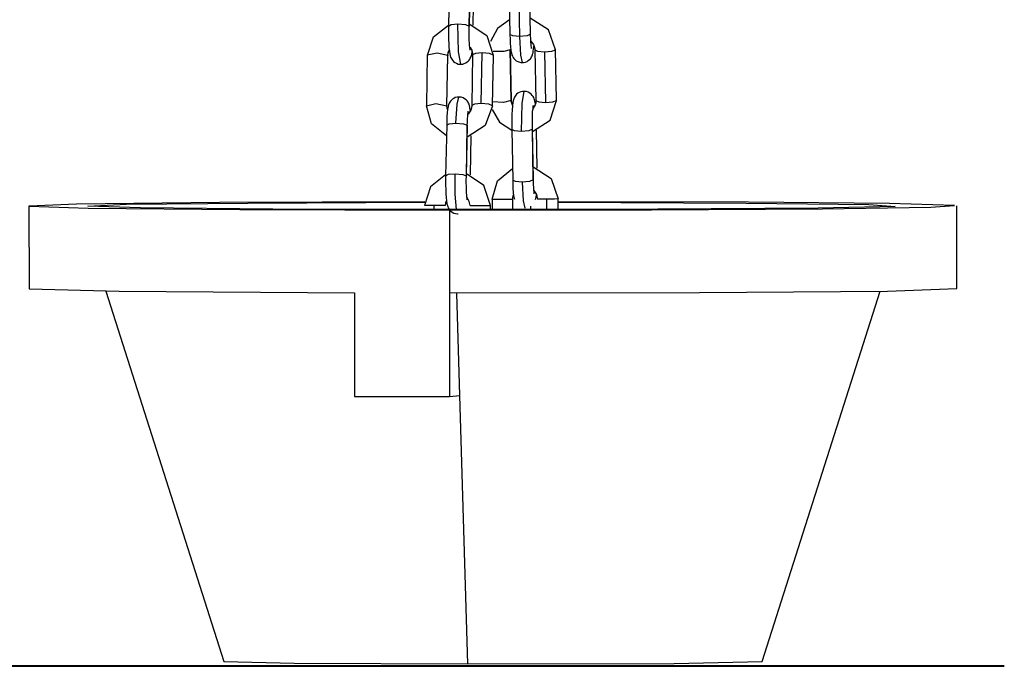
# Model space of a CAD drawing. Units: inches. Extents: x 118 to 182, y 55 to 155.
# Drawn here: x 133 to 135, y 133 to 134 of the extents above; entities that cross this region are included whole.
import ezdxf

# ---------------------------------------------------------------- set-up
doc = ezdxf.new("R2010")
doc.units = ezdxf.units.IN
doc.header["$MEASUREMENT"] = 0
doc.layers.add('Ebene 1', color=7, linetype='Continuous')

# ---------------------------------------------------------------- blocks, each defined once
blk = doc.blocks.new('block 2')
at = {"layer": 'Ebene 1', "color": 179, "lineweight": 25, "true_color": 0x1a171b}
for points in [[(134.0535, 134.517), (134.0509, 134.3946)], [(134.1034, 134.5163), (134.101, 134.3942)], [(134.101, 134.3939), (134.1034, 134.516)], [(134.1108, 134.3968), (134.1126, 134.4912)], [(134.197, 134.4962), (134.1994, 134.3741)], [(134.2199, 134.4912), (134.2223, 134.3691)], [(134.2495, 134.3751), (134.2469, 134.4972)], [(134.0001, 134.3243), (134.0146, 134.3682), (134.0512, 134.3968)], [(134.0509, 134.3946), (134.0576, 134.3982), (134.0738, 134.3995)], [(134.0509, 134.3946), (134.0509, 134.3837), (134.0509, 134.3727), (134.0512, 134.3617), (134.0516, 134.3515), (134.0523, 134.342), (134.0535, 134.3339), (134.0542, 134.3272), (134.0562, 134.3198), (134.0576, 134.3174), (134.059, 134.3148), (134.0607, 134.312), (134.0631, 134.3093), (134.0668, 134.3067), (134.0705, 134.3046), (134.0748, 134.3027), (134.0795, 134.3026), (134.0802, 134.3026), (134.0809, 134.3027)], [(134.0738, 134.3995), (134.0922, 134.3982), (134.101, 134.3942)], [(134.0809, 134.3026), (134.0752, 134.3322), (134.0738, 134.3995)], [(134.101, 134.3942), (134.101, 134.3939)], [(134.1014, 134.3999), (134.1437, 134.372), (134.1593, 134.3243)], [(134.1987, 134.4097), (134.1691, 134.3889), (134.1525, 134.3572)], [(134.3098, 134.3374), (134.2922, 134.3854), (134.2485, 134.4132)], [(134.1034, 134.3367), (134.1031, 134.3374), (134.1031, 134.3386), (134.1028, 134.3406), (134.1024, 134.343), (134.1021, 134.3477), (134.1017, 134.3534), (134.1014, 134.3608), (134.101, 134.3684), (134.101, 134.3777), (134.101, 134.3871), (134.101, 134.3902), (134.101, 134.3939)], [(134.1994, 134.3741), (134.1997, 134.3632), (134.2001, 134.3536), (134.2008, 134.3446), (134.2015, 134.3363), (134.2027, 134.3319), (134.2037, 134.3269), (134.2044, 134.3243), (134.2054, 134.3219), (134.2071, 134.3188), (134.2089, 134.316), (134.2118, 134.3131), (134.2149, 134.3107), (134.2189, 134.3086), (134.223, 134.3072), (134.2259, 134.3067), (134.229, 134.3067)], [(134.2223, 134.3691), (134.2061, 134.3706), (134.1994, 134.3741)], [(134.2495, 134.3751), (134.2414, 134.371), (134.2223, 134.3691)], [(134.2516, 134.3406), (134.2516, 134.341), (134.2512, 134.342), (134.2512, 134.3437), (134.2509, 134.3467), (134.2505, 134.3508), (134.2502, 134.3561), (134.2499, 134.3635), (134.2495, 134.3716), (134.2495, 134.3734), (134.2495, 134.3751)], [(134.2223, 134.3691), (134.2249, 134.3241), (134.229, 134.3064)], [(134.2502, 134.3579), (134.2562, 134.3501), (134.2583, 134.3453), (134.2597, 134.3399), (134.2597, 134.3386), (134.2597, 134.337)], [(133.9997, 134.3248), (133.9977, 134.2027)], [(133.9997, 134.3248), (134.0237, 134.3296), (134.0499, 134.3243)], [(134.0475, 134.2023), (134.0499, 134.3243)], [(134.0475, 134.2016), (134.0499, 134.3236)], [(134.0499, 134.3243), (134.0506, 134.3306), (134.053, 134.3367)], [(134.0499, 134.3236), (134.0506, 134.3293), (134.0523, 134.3346), (134.053, 134.336)], [(134.0499, 134.3243), (134.0499, 134.3236)], [(134.0809, 134.3027), (134.0855, 134.3027), (134.0893, 134.3039), (134.0929, 134.3057), (134.0964, 134.3079), (134.099, 134.31), (134.101, 134.3124), (134.1024, 134.3145), (134.1038, 134.3169), (134.1048, 134.3191), (134.1057, 134.3212), (134.1064, 134.3236), (134.1071, 134.3262), (134.1079, 134.3322)], [(134.1028, 134.3434), (134.1059, 134.3389), (134.1079, 134.3336)], [(134.1031, 134.3427), (134.1059, 134.3389), (134.1071, 134.3363), (134.1077, 134.3336)], [(134.1095, 134.3248), (134.1071, 134.2027)], [(134.1077, 134.3336), (134.1091, 134.3293), (134.1095, 134.3248)], [(134.1324, 134.3296), (134.1162, 134.3282), (134.1095, 134.3248)], [(134.13, 134.2077), (134.1324, 134.3296)], [(134.1593, 134.3243), (134.1505, 134.3279), (134.1324, 134.3296)], [(134.1572, 134.2016), (134.1596, 134.3236)], [(134.2001, 134.3374), (134.1846, 134.3329), (134.1587, 134.3332)], [(134.1596, 134.3236), (134.1593, 134.3243)], [(134.2001, 134.3379), (134.2001, 134.3374)], [(134.2027, 134.2158), (134.2001, 134.3379)], [(134.2001, 134.3374), (134.2027, 134.2152)], [(134.229, 134.3067), (134.2307, 134.3064), (134.2323, 134.3064), (134.2368, 134.3074), (134.2407, 134.3093), (134.2438, 134.311), (134.2468, 134.3134), (134.2488, 134.3155), (134.2505, 134.3181), (134.2519, 134.3201), (134.253, 134.3227), (134.2536, 134.3248), (134.2543, 134.3269), (134.2552, 134.33), (134.2559, 134.3332), (134.2573, 134.3461)], [(134.2597, 134.337), (134.2664, 134.3336), (134.2828, 134.3322)], [(134.2597, 134.337), (134.2623, 134.2151)], [(134.2828, 134.3322), (134.301, 134.3336), (134.3098, 134.3374)], [(134.2828, 134.3322), (134.2852, 134.2101)], [(134.3098, 134.3374), (134.3098, 134.3379)], [(134.3122, 134.2158), (134.3098, 134.3379)], [(134.2337, 134.2366), (134.2319, 134.2369), (134.23, 134.2369), (134.2259, 134.2361), (134.2216, 134.234), (134.2185, 134.2323), (134.2156, 134.2302), (134.2135, 134.2276), (134.2118, 134.2252), (134.2108, 134.2232), (134.2096, 134.2211), (134.2087, 134.2189), (134.2078, 134.2168), (134.2071, 134.2137), (134.2065, 134.2104), (134.2054, 134.202), (134.2047, 134.1918), (134.204, 134.1822), (134.2037, 134.1717), (134.2037, 134.161), (134.2037, 134.1501), (134.2037, 134.1477), (134.2037, 134.1448)], [(134.2333, 134.2373), (134.228, 134.2073), (134.2266, 134.1398)], [(134.2609, 134.207), (134.259, 134.2164), (134.258, 134.2189), (134.2569, 134.2218), (134.2555, 134.2245), (134.2535, 134.2273), (134.2509, 134.2302), (134.2478, 134.2326), (134.2435, 134.2352), (134.2394, 134.2366), (134.2364, 134.2369), (134.2337, 134.2366)], [(133.9977, 134.2023), (134.0206, 134.2077), (134.0475, 134.2023)], [(134.0759, 134.2228), (134.0717, 134.2228), (134.0674, 134.2218), (134.0638, 134.2199), (134.0607, 134.2178), (134.0583, 134.2158), (134.0562, 134.2132), (134.0543, 134.2111), (134.053, 134.2087), (134.0523, 134.2065), (134.0512, 134.2044), (134.0506, 134.202), (134.0502, 134.1996), (134.0488, 134.1932), (134.0481, 134.1853), (134.0475, 134.1765), (134.0468, 134.1663), (134.0468, 134.161), (134.0468, 134.1555)], [(134.0692, 134.1603), (134.0717, 134.2056), (134.0762, 134.2232)], [(134.1041, 134.1889), (134.1038, 134.1918), (134.1028, 134.1984), (134.1007, 134.2058), (134.0997, 134.2083), (134.0983, 134.2108), (134.096, 134.2137), (134.0936, 134.2164), (134.09, 134.2189), (134.0866, 134.2211), (134.0819, 134.2228), (134.0774, 134.2232), (134.0766, 134.2232), (134.0759, 134.2228)], [(134.13, 134.2077), (134.1138, 134.2063), (134.1071, 134.2027)], [(134.1572, 134.2023), (134.1482, 134.2058), (134.13, 134.2077)], [(134.2027, 134.2152), (134.1842, 134.2104), (134.1574, 134.2118)], [(134.2058, 134.2034), (134.2027, 134.213), (134.2027, 134.2144), (134.2027, 134.2158)], [(134.2027, 134.2158), (134.2027, 134.2152)], [(134.2027, 134.2152), (134.2034, 134.209), (134.2058, 134.2027)], [(134.2536, 134.1398), (134.2964, 134.1673), (134.3119, 134.2152)], [(134.2552, 134.1963), (134.258, 134.1999), (134.2602, 134.204)], [(134.2602, 134.204), (134.2555, 134.1966)], [(134.2623, 134.2151), (134.2623, 134.209), (134.2602, 134.204)], [(134.2623, 134.2151), (134.269, 134.2114), (134.2852, 134.2101)], [(134.2852, 134.2101), (134.3031, 134.2114), (134.3119, 134.2152)], [(134.3119, 134.2152), (134.3122, 134.2158)], [(134.0461, 134.1296), (134.0103, 134.1586), (133.9977, 134.2023)], [(134.0475, 134.2023), (134.0475, 134.2016)], [(134.0488, 134.1932), (134.0476, 134.1973), (134.0475, 134.2023)], [(134.1572, 134.2023), (134.1394, 134.1543), (134.096, 134.1264)], [(134.0964, 134.1543), (134.0969, 134.1632), (134.0971, 134.1704), (134.0976, 134.177), (134.0978, 134.1825), (134.0983, 134.1858), (134.0984, 134.1878), (134.099, 134.1885), (134.099, 134.1889)], [(134.1071, 134.2027), (134.1064, 134.197), (134.1048, 134.1918), (134.1021, 134.1868), (134.0983, 134.1822)], [(134.1565, 134.1932), (134.1744, 134.1629), (134.2037, 134.1431)], [(134.1572, 134.2016), (134.1572, 134.2023)], [(134.2536, 134.1458), (134.2536, 134.1549), (134.2536, 134.1639), (134.2536, 134.1734), (134.2542, 134.1818), (134.2543, 134.1889), (134.2552, 134.1949), (134.2555, 134.1984), (134.2559, 134.2013), (134.2559, 134.2023), (134.2562, 134.203)], [(134.0468, 134.1555), (134.053, 134.1589), (134.0692, 134.1603)], [(134.0692, 134.1603), (134.0876, 134.1586), (134.0964, 134.1549)], [(134.0468, 134.1555), (134.0442, 134.0333)], [(134.0964, 134.1549), (134.094, 134.0326)], [(134.0943, 134.0323), (134.0964, 134.1543)], [(134.0964, 134.1549), (134.0964, 134.1543)], [(134.2266, 134.1398), (134.2102, 134.1413), (134.2037, 134.1448)], [(134.2037, 134.1448), (134.2061, 134.0227)], [(134.2536, 134.1455), (134.2449, 134.1417), (134.2266, 134.1398)], [(134.2536, 134.1458), (134.2536, 134.1455)], [(134.2562, 134.0239), (134.2536, 134.1458)], [(134.2559, 134.0232), (134.2536, 134.1455)], [(134.2654, 134.0512), (134.2636, 134.1431)], [(134.1041, 134.0351), (134.1059, 134.1296)], [(134.0442, 134.0333), (134.0509, 134.0368), (134.0671, 134.038)], [(134.0671, 134.038), (134.0855, 134.0364), (134.094, 134.0326)], [(134.0704, 133.9515), (134.0674, 133.9885), (134.0671, 134.038)], [(134.1529, 133.961), (134.1365, 134.0097), (134.0943, 134.0382)], [(134.1565, 133.9765), (134.1698, 134.0209), (134.2054, 134.0506)], [(134.2555, 134.0545), (134.299, 134.0263), (134.3158, 133.9772)], [(134.0442, 134.0357), (134.0075, 134.0065), (133.9934, 133.9613)], [(134.0442, 134.0333), (134.0442, 134.022), (134.0442, 134.0111), (134.0445, 134.0001), (134.0449, 133.9899), (134.0456, 133.9808), (134.0463, 133.9727), (134.0475, 133.9656), (134.0495, 133.9586), (134.0506, 133.956), (134.0519, 133.9532), (134.0542, 133.9505), (134.0566, 133.9479), (134.0597, 133.9451), (134.0637, 133.9431), (134.0681, 133.9417), (134.0728, 133.941), (134.0735, 133.9412), (134.0742, 133.9412)], [(134.094, 134.0326), (134.0943, 134.0323)], [(134.0964, 133.9751), (134.0964, 133.9758), (134.096, 133.977), (134.096, 133.9791), (134.0957, 133.9818), (134.0953, 133.9865), (134.095, 133.9916), (134.0947, 133.9991), (134.0943, 134.0072), (134.094, 134.0165), (134.094, 134.0256), (134.0943, 134.0292), (134.0943, 134.0323)], [(134.2061, 134.0227), (134.2065, 134.0121), (134.2068, 134.0023), (134.2075, 133.9932), (134.2082, 133.9851), (134.2101, 133.9765)], [(134.229, 134.0178), (134.2128, 134.0192), (134.2061, 134.0227)], [(134.2559, 134.0232), (134.2469, 134.0196), (134.229, 134.0178)], [(134.229, 134.0178), (134.2314, 133.9727), (134.2357, 133.955)], [(134.2562, 134.0239), (134.2559, 134.0232)], [(134.2583, 133.9892), (134.2583, 133.9896), (134.258, 133.9906), (134.258, 133.9927), (134.2576, 133.9953), (134.2573, 133.9994), (134.2569, 134.0047), (134.2562, 134.0121), (134.2562, 134.0204), (134.2562, 134.022), (134.2562, 134.0239)], [(134.2573, 133.9977), (134.2636, 133.9882), (134.2661, 133.977)], [(133.9941, 133.9705), (133.4981, 133.9684), (133.1535, 133.9649), (133.0391, 133.96), (133.1814, 133.9553), (133.5476, 133.9519), (134.0537, 133.95)], [(134.0668, 133.9515), (133.6272, 133.9529), (133.3076, 133.9558), (133.1802, 133.96), (133.2737, 133.9643), (133.5669, 133.9674), (133.9937, 133.9691)], [(134.0461, 133.9734), (134.0438, 133.9677), (134.0435, 133.9613)], [(134.0537, 133.95), (134.541, 133.9508), (134.9544, 133.9532), (135.2152, 133.9572), (135.2725, 133.9617), (135.116, 133.966), (134.7751, 133.9691), (134.3158, 133.9705)], [(134.3158, 133.9691), (134.7696, 133.9674), (135.0662, 133.9637), (135.1297, 133.9593), (134.9439, 133.955), (134.5565, 133.9522), (134.0668, 133.9515)], [(134.1031, 133.961), (134.1014, 133.9713), (134.096, 133.9805)], [(134.1565, 133.9765), (134.1804, 133.9765), (134.2061, 133.977)], [(134.1565, 133.9765), (134.1565, 133.9515)], [(134.2061, 133.977), (134.2068, 133.9818), (134.2078, 133.9868)], [(134.2065, 133.9515), (134.2061, 133.977)], [(134.2611, 133.9755), (134.2626, 133.9818), (134.2633, 133.9879)], [(134.2888, 133.977), (134.2724, 133.977), (134.2661, 133.977)], [(134.3158, 133.9772), (134.307, 133.977), (134.2888, 133.977)], [(134.2888, 133.9515), (134.2888, 133.977)], [(134.3162, 133.9515), (134.3158, 133.9772)], [(133.0384, 133.9603), (133.0387, 133.7603)], [(134.0163, 133.9613), (133.9994, 133.9613), (133.9934, 133.9613)], [(134.0435, 133.9613), (134.0347, 133.9613), (134.0163, 133.9613)], [(134.0163, 133.9515), (134.0163, 133.9613)], [(134.0537, 133.95), (134.0537, 133.7505)], [(134.1031, 133.961), (134.1267, 133.961), (134.1529, 133.961)], [(134.1529, 133.9515), (134.1529, 133.961)], [(134.1529, 133.9515), (134.1529, 133.961)], [(134.2499, 133.9515), (134.2502, 133.9596)], [(135.2786, 133.7607), (135.2786, 133.9606)], [(133.0387, 133.7603), (133.2561, 133.7543), (133.824, 133.7507)], [(133.2241, 133.7546), (133.5086, 132.8603)], [(134.0537, 133.7505), (134.6571, 133.7515), (135.1106, 133.755), (135.2786, 133.7607)], [(134.8087, 132.8603), (135.0934, 133.755)], [(133.824, 133.7507), (133.824, 133.5006)], [(134.0537, 133.7505), (134.0537, 133.5004)], [(134.0785, 133.5028), (134.0711, 133.75)], [(133.824, 133.5006), (133.9377, 133.5004), (134.0537, 133.5004)], [(134.0537, 133.5004), (134.0785, 133.5028)], [(134.0978, 132.8548), (134.0785, 133.5028)], [(133.5086, 132.8603), (133.6787, 132.8565), (134.0978, 132.8548)], [(134.0978, 132.8548), (134.5956, 132.8561), (134.8087, 132.8603)]]:
    blk.add_lwpolyline(points, dxfattribs=at)
at = {"layer": 'Ebene 1', "color": 179, "lineweight": 40, "true_color": 0x1a171b}
blk.add_lwpolyline([(135.3929, 132.8491), (135.3866, 132.8491), (133.6201, 132.8491), (131.9137, 132.8491), (130.2926, 132.8491), (129.3018, 132.8491)], dxfattribs=at)

msp = doc.modelspace()

# ---------------------------------------------------------------- block references
at = {"layer": 'Ebene 1'}
msp.add_blockref('block 2', (0, 0), dxfattribs=at)

doc.saveas('drawing.dxf')
